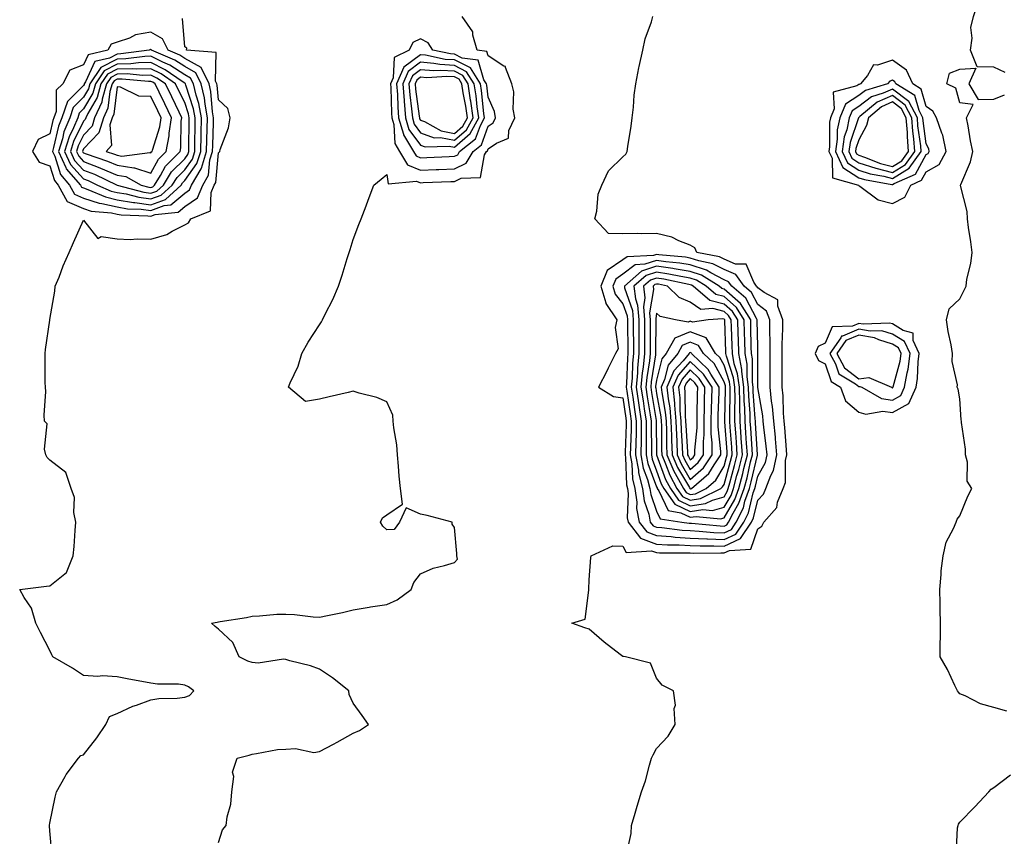
# Model space of a CAD drawing. Units: inches. Extents: x 897203 to 899843, y 7245098 to 7247738.
# Drawn here: x 898079 to 898371, y 7245949 to 7246191 of the extents above; entities that cross this region are included whole.
import ezdxf

# ---------------------------------------------------------------- set-up
doc = ezdxf.new("R2010")
doc.units = ezdxf.units.IN
doc.header["$MEASUREMENT"] = 0
doc.layers.add('Contour_89727245', color=7, linetype='Continuous', true_color=0x82652c)

msp = doc.modelspace()

# ---------------------------------------------------------------- linework, layer by layer
at = {"layer": 'Contour_89727245'}
for points in [[(898371.42, 7246175.29, 3290), (898368.05, 7246176.9, 3290), (898363.15, 7246177.03, 3290), (898361.17, 7246181.92, 3290), (898361.66, 7246185.52, 3290), (898361.31, 7246188.66, 3290), (898362.1, 7246191.92, 3290), (898363.57, 7246196.4, 3290), (898363.64, 7246197.52, 3290), (898364.62, 7246201.92, 3290), (898365.46, 7246204.51, 3290), (898365.75, 7246209.62, 3290), (898366.24, 7246211.92, 3290), (898366.45, 7246213.51, 3290), (898367.45, 7246221.31, 3290), (898367.53, 7246221.92, 3290), (898367.61, 7246222.36, 3290), (898368.05, 7246223.46, 3290), (898372.37, 7246227.6, 3290)], [(898088.71, 7245942.58, 3293), (898088.05, 7245950.36, 3293), (898087.93, 7245951.79, 3293), (898087.9, 7245951.92, 3293), (898087.93, 7245952.04, 3293), (898088.05, 7245952.6, 3293), (898089.67, 7245960.3, 3293), (898090.04, 7245961.92, 3293), (898092.63, 7245966.5, 3293), (898092.91, 7245967.06, 3293), (898096.57, 7245971.92, 3293), (898097.28, 7245972.69, 3293), (898098.05, 7245972.88, 3293), (898102, 7245977.97, 3293), (898104.65, 7245981.92, 3293), (898105.72, 7245984.24, 3293), (898108.05, 7245985.17, 3293), (898112.63, 7245987.34, 3293), (898113.78, 7245987.64, 3293), (898118.05, 7245989.17, 3293), (898120.33, 7245989.64, 3293), (898125.83, 7245989.7, 3293), (898128.05, 7245990.04, 3293), (898129.44, 7245990.52, 3293), (898130.77, 7245991.92, 3293), (898129.21, 7245993.08, 3293), (898128.05, 7245993.58, 3293), (898126.18, 7245993.8, 3293), (898119.98, 7245993.84, 3293), (898118.05, 7245994.12, 3293), (898115.31, 7245994.65, 3293), (898111.5, 7245995.37, 3293), (898108.05, 7245996.06, 3293), (898103.68, 7245996.29, 3293), (898102.25, 7245996.12, 3293), (898098.05, 7245996.43, 3293), (898094.77, 7245998.64, 3293), (898088.9, 7246001.92, 3293), (898088.65, 7246002.52, 3293), (898088.05, 7246003.84, 3293), (898085.32, 7246009.19, 3293), (898083.91, 7246011.92, 3293), (898082.57, 7246016.44, 3293), (898080.43, 7246019.54, 3293), (898079.1, 7246021.92, 3293), (898087.02, 7246022.95, 3293), (898088.05, 7246023.07, 3293), (898093.01, 7246026.96, 3293), (898094.98, 7246031.92, 3293), (898095.28, 7246034.69, 3293), (898095.53, 7246039.4, 3293), (898095.78, 7246041.92, 3293), (898095.21, 7246044.76, 3293), (898095.34, 7246049.21, 3293), (898094.35, 7246051.92, 3293), (898092.75, 7246056.62, 3293), (898088.05, 7246060.34, 3293), (898087.22, 7246061.09, 3293), (898086.87, 7246061.92, 3293), (898086.41, 7246063.56, 3293), (898087.22, 7246071.1, 3293), (898086.46, 7246071.92, 3293), (898086.33, 7246073.64, 3293), (898086.84, 7246080.71, 3293), (898086.71, 7246081.92, 3293), (898086.67, 7246083.31, 3293), (898086.67, 7246090.53, 3293), (898086.61, 7246091.92, 3293), (898086.79, 7246093.18, 3293), (898088.01, 7246101.88, 3293), (898088.02, 7246101.92, 3293), (898088.02, 7246101.95, 3293), (898088.05, 7246102.09, 3293), (898089.53, 7246110.44, 3293), (898089.67, 7246111.92, 3293), (898090.77, 7246114.64, 3293), (898092.02, 7246117.96, 3293), (898093.81, 7246121.92, 3293), (898095.05, 7246124.92, 3293), (898098.05, 7246131.49, 3293), (898102.24, 7246126.11, 3293), (898103.3, 7246126.67, 3293), (898108.05, 7246125.95, 3293), (898111.86, 7246125.74, 3293), (898113.98, 7246125.99, 3293), (898118.05, 7246125.83, 3293), (898122.75, 7246127.22, 3293), (898124.37, 7246128.24, 3293), (898128.05, 7246130.09, 3293), (898129.21, 7246130.76, 3293), (898129.91, 7246131.92, 3293), (898135.71, 7246134.26, 3293), (898135.91, 7246139.77, 3293), (898136.83, 7246141.92, 3293), (898137.29, 7246142.68, 3293), (898138.05, 7246151.46, 3293), (898138.31, 7246151.66, 3293), (898138.44, 7246151.92, 3293), (898138.57, 7246152.44, 3293), (898141.03, 7246158.94, 3293), (898141.55, 7246161.92, 3293), (898140.8, 7246164.67, 3293), (898138.05, 7246167.2, 3293), (898137.68, 7246171.55, 3293), (898137.59, 7246171.92, 3293), (898137.19, 7246172.78, 3293), (898137.35, 7246181.23, 3293), (898128.58, 7246181.92, 3293), (898128.7, 7246182.57, 3293), (898128.05, 7246182.95, 3293), (898127.42, 7246191.3, 3293)], [(898138.05, 7245946.92, 3292), (898139.3, 7245950.67, 3292), (898140.31, 7245951.92, 3292), (898140.62, 7245954.49, 3292), (898141.72, 7245958.26, 3292), (898142.02, 7245961.92, 3292), (898142.59, 7245966.46, 3292), (898142.26, 7245967.71, 3292), (898143.62, 7245971.92, 3292), (898147.22, 7245972.75, 3292), (898148.05, 7245973.13, 3292), (898149.37, 7245973.24, 3292), (898155.54, 7245974.44, 3292), (898158.05, 7245974.59, 3292), (898160.93, 7245974.8, 3292), (898166.35, 7245973.62, 3292), (898168.05, 7245973.85, 3292), (898172.2, 7245976.06, 3292), (898173.32, 7245976.65, 3292), (898178.05, 7245979.31, 3292), (898179.88, 7245980.09, 3292), (898182.53, 7245981.92, 3292), (898180.7, 7245984.57, 3292), (898178.05, 7245988.24, 3292), (898176.89, 7245990.76, 3292), (898176.79, 7245991.92, 3292), (898171.89, 7245995.77, 3292), (898168.05, 7245998.29, 3292), (898165.39, 7245999.25, 3292), (898159.21, 7246000.77, 3292), (898158.05, 7246001.12, 3292), (898157.36, 7246001.24, 3292), (898149.85, 7246000.11, 3292), (898148.05, 7246000.29, 3292), (898146.81, 7246000.68, 3292), (898144.23, 7246001.92, 3292), (898142.31, 7246006.18, 3292), (898138.05, 7246010.16, 3292), (898137.13, 7246011, 3292), (898136.03, 7246011.92, 3292), (898137.7, 7246012.27, 3292), (898138.05, 7246012.37, 3292), (898138.62, 7246012.49, 3292), (898146.35, 7246013.62, 3292), (898148.05, 7246014.05, 3292), (898150.24, 7246014.12, 3292), (898155.4, 7246014.57, 3292), (898158.05, 7246014.64, 3292), (898160.67, 7246014.54, 3292), (898166.15, 7246013.82, 3292), (898168.05, 7246013.74, 3292), (898170.39, 7246014.25, 3292), (898174.86, 7246015.1, 3292), (898178.05, 7246015.88, 3292), (898182.81, 7246016.69, 3292), (898183.21, 7246016.76, 3292), (898188.05, 7246017.52, 3292), (898191.12, 7246018.85, 3292), (898195.27, 7246021.92, 3292), (898195.98, 7246023.99, 3292), (898198.05, 7246026.59, 3292), (898201.74, 7246028.23, 3292), (898205.14, 7246029.01, 3292), (898208.05, 7246029.97, 3292), (898208.99, 7246030.98, 3292), (898208.78, 7246031.92, 3292), (898208.78, 7246032.64, 3292), (898208.05, 7246040.35, 3292), (898207.44, 7246041.31, 3292), (898207.36, 7246041.92, 3292), (898200.02, 7246043.89, 3292), (898198.05, 7246044.29, 3292), (898193.78, 7246046.19, 3292), (898191.82, 7246041.92, 3292), (898190.19, 7246039.78, 3292), (898188.05, 7246039.63, 3292), (898186.86, 7246040.73, 3292), (898186.18, 7246041.92, 3292), (898186.75, 7246043.22, 3292), (898188.05, 7246044.13, 3292), (898192.68, 7246047.29, 3292), (898192.04, 7246051.92, 3292), (898191.72, 7246055.59, 3292), (898191.44, 7246058.53, 3292), (898191.14, 7246061.92, 3292), (898190.99, 7246064.87, 3292), (898190.05, 7246069.93, 3292), (898189.92, 7246071.92, 3292), (898189.77, 7246073.64, 3292), (898188.05, 7246077.63, 3292), (898185.02, 7246078.88, 3292), (898179.8, 7246080.17, 3292), (898178.05, 7246080.74, 3292), (898176.5, 7246080.38, 3292), (898170.9, 7246079.07, 3292), (898168.05, 7246078.39, 3292), (898163.84, 7246077.7, 3292), (898158.86, 7246081.92, 3292), (898159.35, 7246083.22, 3292), (898161.75, 7246088.22, 3292), (898162.77, 7246091.92, 3292), (898164.68, 7246095.29, 3292), (898168.05, 7246100.47, 3292), (898168.62, 7246101.35, 3292), (898168.91, 7246101.92, 3292), (898169.72, 7246103.59, 3292), (898172.04, 7246107.93, 3292), (898173.66, 7246111.92, 3292), (898174.74, 7246115.23, 3292), (898176.28, 7246120.15, 3292), (898176.85, 7246121.92, 3292), (898177.13, 7246122.84, 3292), (898178.05, 7246125.82, 3292), (898179.73, 7246130.24, 3292), (898180.45, 7246131.92, 3292), (898181.85, 7246135.72, 3292), (898182.5, 7246137.47, 3292), (898184.12, 7246141.92, 3292), (898186.3, 7246143.67, 3292), (898188.05, 7246145.05, 3292), (898188.46, 7246142.33, 3292), (898196.85, 7246143.12, 3292), (898198.05, 7246142.62, 3292), (898198.78, 7246142.65, 3292), (898207.02, 7246142.95, 3292), (898208.05, 7246142.99, 3292), (898210.1, 7246143.97, 3292), (898215.79, 7246144.19, 3292), (898216.99, 7246150.86, 3292), (898217.6, 7246151.92, 3292), (898217.85, 7246152.12, 3292), (898218.05, 7246152.67, 3292), (898220.52, 7246154.38, 3292), (898224.08, 7246155.89, 3292), (898224.25, 7246158.11, 3292), (898225.96, 7246161.92, 3292), (898225.54, 7246164.43, 3292), (898225.72, 7246169.59, 3292), (898225.08, 7246171.92, 3292), (898223.2, 7246176.76, 3292), (898223.25, 7246177.12, 3292), (898222.73, 7246177.23, 3292), (898218.05, 7246180.26, 3292), (898217.66, 7246181.53, 3292), (898214.8, 7246181.92, 3292), (898213.53, 7246186.44, 3292), (898213.56, 7246187.43, 3292), (898210.41, 7246191.92, 3292)], [(898258.98, 7245942.85, 3291), (898260.45, 7245949.52, 3291), (898260.63, 7245951.92, 3291), (898261.7, 7245955.57, 3291), (898262.3, 7245957.67, 3291), (898263.57, 7245961.92, 3291), (898264.8, 7245965.17, 3291), (898265.9, 7245969.77, 3291), (898266.56, 7245971.92, 3291), (898267.06, 7245972.91, 3291), (898268.05, 7245974.72, 3291), (898271.52, 7245978.45, 3291), (898273.53, 7245981.92, 3291), (898273.3, 7245986.67, 3291), (898273.7, 7245987.57, 3291), (898273.02, 7245991.92, 3291), (898269.7, 7245993.57, 3291), (898268.05, 7245995.63, 3291), (898266.23, 7246000.1, 3291), (898258.84, 7246001.92, 3291), (898258.2, 7246002.07, 3291), (898258.05, 7246002.1, 3291), (898257.27, 7246002.7, 3291), (898252.48, 7246006.35, 3291), (898248.05, 7246010.12, 3291), (898246.72, 7246010.59, 3291), (898242.87, 7246011.92, 3291), (898246.81, 7246013.16, 3291), (898247.91, 7246021.78, 3291), (898247.98, 7246021.92, 3291), (898247.98, 7246021.99, 3291), (898248.05, 7246024.78, 3291), (898248.55, 7246031.42, 3291), (898248.59, 7246031.92, 3291), (898255.05, 7246034.92, 3291), (898258.05, 7246034.77, 3291), (898259.03, 7246032.91, 3291), (898266.55, 7246033.42, 3291), (898268.05, 7246032.88, 3291), (898268.94, 7246032.82, 3291), (898277.12, 7246032.85, 3291), (898278.05, 7246032.8, 3291), (898278.89, 7246032.76, 3291), (898287.13, 7246032.84, 3291), (898288.05, 7246032.81, 3291), (898289.68, 7246033.55, 3291), (898296.04, 7246033.93, 3291), (898298.05, 7246039.91, 3291), (898299.26, 7246040.71, 3291), (898299.81, 7246041.92, 3291), (898303.67, 7246046.3, 3291), (898303.94, 7246047.81, 3291), (898305.6, 7246051.92, 3291), (898306.28, 7246053.69, 3291), (898306.32, 7246060.19, 3291), (898306.7, 7246061.92, 3291), (898306.56, 7246063.4, 3291), (898306.09, 7246069.96, 3291), (898305.89, 7246071.92, 3291), (898305.67, 7246074.29, 3291), (898305.55, 7246079.43, 3291), (898305.29, 7246081.92, 3291), (898305.29, 7246084.67, 3291), (898305.28, 7246089.16, 3291), (898305.28, 7246091.92, 3291), (898305.29, 7246094.67, 3291), (898305.49, 7246099.36, 3291), (898305.5, 7246101.92, 3291), (898303.96, 7246106, 3291), (898304.05, 7246107.92, 3291), (898299.97, 7246110.01, 3291), (898298.05, 7246111.47, 3291), (898297.9, 7246111.76, 3291), (898297.71, 7246111.92, 3291), (898296.88, 7246113.09, 3291), (898294.6, 7246118.47, 3291), (898291.49, 7246118.48, 3291), (898288.05, 7246119.9, 3291), (898286.72, 7246120.59, 3291), (898280, 7246121.92, 3291), (898279.41, 7246123.28, 3291), (898278.05, 7246124.07, 3291), (898274.6, 7246125.37, 3291), (898272.56, 7246126.43, 3291), (898268.05, 7246127.51, 3291), (898263.54, 7246127.41, 3291), (898262.42, 7246127.55, 3291), (898258.05, 7246127.42, 3291), (898253.73, 7246127.6, 3291), (898249.72, 7246131.92, 3291), (898250.29, 7246134.16, 3291), (898250.72, 7246139.25, 3291), (898251.78, 7246141.92, 3291), (898253.82, 7246146.15, 3291), (898258.05, 7246150.32, 3291), (898258.88, 7246151.1, 3291), (898259.33, 7246151.92, 3291), (898259.51, 7246153.38, 3291), (898260.53, 7246159.45, 3291), (898260.79, 7246161.92, 3291), (898261.2, 7246165.07, 3291), (898261.42, 7246168.55, 3291), (898261.93, 7246171.92, 3291), (898262.8, 7246176.67, 3291), (898262.83, 7246177.13, 3291), (898263.96, 7246181.92, 3291), (898264.66, 7246185.32, 3291), (898266.49, 7246190.37, 3291), (898266.91, 7246191.92, 3291)], [(898371.92, 7245985.79, 3290), (898368.05, 7245986.88, 3290), (898364.12, 7245987.98, 3290), (898359.61, 7245990.37, 3290), (898358.05, 7245991.01, 3290), (898357.57, 7245991.44, 3290), (898357.26, 7245991.92, 3290), (898356.48, 7245993.49, 3290), (898354.32, 7245998.19, 3290), (898352.14, 7246001.92, 3290), (898352.18, 7246006.04, 3290), (898352.24, 7246007.73, 3290), (898352.28, 7246011.92, 3290), (898352.14, 7246016.01, 3290), (898352.18, 7246017.8, 3290), (898352.05, 7246021.92, 3290), (898352.48, 7246026.34, 3290), (898352.5, 7246027.47, 3290), (898353.02, 7246031.92, 3290), (898353.98, 7246035.99, 3290), (898356.15, 7246040.02, 3290), (898356.89, 7246041.92, 3290), (898357.2, 7246042.77, 3290), (898358.05, 7246043.8, 3290), (898360.33, 7246049.63, 3290), (898361.54, 7246051.92, 3290), (898360.16, 7246054.03, 3290), (898360.3, 7246059.67, 3290), (898359.69, 7246061.92, 3290), (898359.68, 7246063.55, 3290), (898358.47, 7246071.5, 3290), (898358.47, 7246071.92, 3290), (898358.43, 7246072.29, 3290), (898358.05, 7246078.51, 3290), (898357.52, 7246081.38, 3290), (898357.25, 7246081.92, 3290), (898357.35, 7246082.62, 3290), (898355.69, 7246089.57, 3290), (898355.85, 7246091.92, 3290), (898355.4, 7246094.57, 3290), (898354.57, 7246098.44, 3290), (898354.05, 7246101.92, 3290), (898354.8, 7246105.17, 3290), (898358.05, 7246108.15, 3290), (898359.25, 7246110.73, 3290), (898359.85, 7246111.92, 3290), (898360.11, 7246113.98, 3290), (898361.31, 7246118.66, 3290), (898361.62, 7246121.92, 3290), (898361.24, 7246125.11, 3290), (898360.61, 7246129.36, 3290), (898360.29, 7246131.92, 3290), (898360.18, 7246134.05, 3290), (898358.21, 7246141.76, 3290), (898358.19, 7246141.92, 3290), (898358.26, 7246142.13, 3290), (898361.16, 7246148.81, 3290), (898361.88, 7246151.92, 3290), (898361.15, 7246155.02, 3290), (898360.43, 7246159.54, 3290), (898359.93, 7246161.92, 3290), (898361.99, 7246165.87, 3290), (898358.05, 7246166.3, 3290), (898356.78, 7246170.65, 3290), (898354.18, 7246171.92, 3290), (898354.89, 7246175.08, 3290), (898358.05, 7246176.34, 3290), (898362.77, 7246176.64, 3290), (898360.72, 7246171.92, 3290), (898363.4, 7246167.27, 3290), (898368.05, 7246167.42, 3290), (898371.24, 7246168.74, 3290)], [(898356.95, 7245943.02, 3290), (898357.33, 7245951.21, 3290), (898357.5, 7245951.92, 3290), (898357.65, 7245952.32, 3290), (898358.05, 7245952.89, 3290), (898362.47, 7245957.5, 3290), (898366.57, 7245961.92, 3290), (898367.25, 7245962.72, 3290), (898368.05, 7245963.21, 3290), (898373.04, 7245966.93, 3290)]]:
    msp.add_polyline3d(points, dxfattribs=at)
for points in [[(898128.05, 7246135.54, 3294), (898131.81, 7246138.16, 3294), (898133.44, 7246141.92, 3294), (898135.15, 7246144.82, 3294), (898135.55, 7246149.42, 3294), (898136.31, 7246151.92, 3294), (898136.35, 7246153.62, 3294), (898136.6, 7246160.46, 3294), (898136.63, 7246161.92, 3294), (898136.31, 7246163.66, 3294), (898135.8, 7246169.67, 3294), (898135.27, 7246171.92, 3294), (898132.96, 7246176.83, 3294), (898128.05, 7246179.5, 3294), (898126.59, 7246180.46, 3294), (898123.17, 7246181.92, 3294), (898121.47, 7246185.34, 3294), (898118.05, 7246187.29, 3294), (898113.48, 7246186.49, 3294), (898111.66, 7246185.53, 3294), (898108.05, 7246184.36, 3294), (898106.21, 7246183.77, 3294), (898105.26, 7246181.92, 3294), (898099.37, 7246180.6, 3294), (898098.05, 7246177.63, 3294), (898094, 7246175.97, 3294), (898091.85, 7246171.92, 3294), (898089.93, 7246170.04, 3294), (898089.88, 7246163.76, 3294), (898089.26, 7246161.92, 3294), (898088.91, 7246161.06, 3294), (898088.05, 7246157.15, 3294), (898084.55, 7246155.43, 3294), (898082.85, 7246151.92, 3294), (898084.87, 7246148.75, 3294), (898088.05, 7246147.62, 3294), (898089.39, 7246143.26, 3294), (898090.53, 7246141.92, 3294), (898093.21, 7246137.09, 3294), (898098.05, 7246134.96, 3294), (898100.35, 7246134.22, 3294), (898106.31, 7246133.66, 3294), (898108.05, 7246133.27, 3294), (898109.2, 7246133.07, 3294), (898117.15, 7246132.82, 3294), (898118.05, 7246132.7, 3294), (898119.28, 7246133.15, 3294), (898126.09, 7246133.87, 3294)], [(898208.05, 7246146.72, 3293), (898211.57, 7246148.4, 3293), (898213.61, 7246151.92, 3293), (898216.1, 7246153.87, 3293), (898218.05, 7246159.36, 3293), (898219.56, 7246160.41, 3293), (898220.24, 7246161.92, 3293), (898219.92, 7246163.8, 3293), (898218.05, 7246167.96, 3293), (898217.65, 7246171.52, 3293), (898217.59, 7246171.92, 3293), (898216.84, 7246173.13, 3293), (898215.08, 7246178.95, 3293), (898210.39, 7246179.58, 3293), (898208.05, 7246180.76, 3293), (898206.95, 7246180.83, 3293), (898201.7, 7246181.92, 3293), (898200.24, 7246184.11, 3293), (898198.05, 7246185.28, 3293), (898195.71, 7246184.25, 3293), (898194.6, 7246181.92, 3293), (898190.2, 7246179.76, 3293), (898189.85, 7246173.72, 3293), (898189.08, 7246171.92, 3293), (898189.16, 7246170.81, 3293), (898189.36, 7246163.23, 3293), (898189.47, 7246161.92, 3293), (898190.06, 7246159.91, 3293), (898190.35, 7246154.22, 3293), (898191.73, 7246151.92, 3293), (898194.1, 7246147.96, 3293), (898198.05, 7246146.31, 3293), (898202.63, 7246146.51, 3293), (898203.44, 7246146.54, 3293)], [(898128.05, 7246139.56, 3295), (898129.45, 7246140.52, 3295), (898130.05, 7246141.92, 3295), (898132.91, 7246146.78, 3295), (898133.03, 7246146.94, 3295), (898134.55, 7246151.92, 3295), (898134.62, 7246155.35, 3295), (898134.74, 7246158.61, 3295), (898134.81, 7246161.92, 3295), (898134.08, 7246165.88, 3295), (898133.92, 7246167.79, 3295), (898132.95, 7246171.92, 3295), (898131.38, 7246175.25, 3295), (898128.05, 7246177.07, 3295), (898125.11, 7246178.98, 3295), (898118.25, 7246181.92, 3295), (898118.18, 7246182.06, 3295), (898118.05, 7246182.13, 3295), (898117.87, 7246182.1, 3295), (898117.53, 7246181.92, 3295), (898109.14, 7246180.83, 3295), (898108.05, 7246180.81, 3295), (898105.73, 7246179.6, 3295), (898101.35, 7246178.62, 3295), (898098.66, 7246172.54, 3295), (898098.25, 7246171.92, 3295), (898098.2, 7246171.76, 3295), (898098.05, 7246171.5, 3295), (898093.24, 7246166.72, 3295), (898091.61, 7246161.92, 3295), (898090.57, 7246159.4, 3295), (898089.17, 7246153.04, 3295), (898088.82, 7246151.92, 3295), (898089.49, 7246150.48, 3295), (898091.16, 7246145.03, 3295), (898093.83, 7246141.92, 3295), (898095.33, 7246139.21, 3295), (898098.05, 7246138, 3295), (898102.67, 7246136.54, 3295), (898103.51, 7246136.45, 3295), (898108.05, 7246135.43, 3295), (898111.05, 7246134.92, 3295), (898115.18, 7246134.79, 3295), (898118.05, 7246134.41, 3295), (898121.96, 7246135.83, 3295), (898123.93, 7246136.04, 3295)], [(898118.05, 7246136.11, 3296), (898122.31, 7246137.66, 3296), (898126.98, 7246141.92, 3296), (898127.39, 7246142.58, 3296), (898128.05, 7246143.25, 3296), (898131.68, 7246148.3, 3296), (898132.79, 7246151.92, 3296), (898132.89, 7246156.75, 3296), (898132.89, 7246157.08, 3296), (898132.99, 7246161.92, 3296), (898132.22, 7246166.09, 3296), (898131.42, 7246168.55, 3296), (898130.63, 7246171.92, 3296), (898129.8, 7246173.67, 3296), (898128.05, 7246174.63, 3296), (898123.63, 7246177.5, 3296), (898121.6, 7246178.37, 3296), (898118.05, 7246180.13, 3296), (898116.22, 7246180.09, 3296), (898110.61, 7246179.36, 3296), (898108.05, 7246179.31, 3296), (898103.19, 7246176.77, 3296), (898099.9, 7246171.92, 3296), (898099.48, 7246170.48, 3296), (898098.05, 7246168, 3296), (898095, 7246164.98, 3296), (898093.96, 7246161.92, 3296), (898092.23, 7246157.74, 3296), (898091.77, 7246155.64, 3296), (898090.6, 7246151.92, 3296), (898092.82, 7246147.15, 3296), (898092.93, 7246146.79, 3296), (898097.12, 7246141.92, 3296), (898097.45, 7246141.32, 3296), (898098.05, 7246141.06, 3296), (898099.31, 7246140.65, 3296), (898104.52, 7246138.39, 3296), (898108.05, 7246137.59, 3296), (898112.9, 7246136.77, 3296), (898113.21, 7246136.76, 3296)], [(898208.05, 7246150.46, 3294), (898209.04, 7246150.93, 3294), (898209.61, 7246151.92, 3294), (898214.35, 7246155.62, 3294), (898215.78, 7246159.64, 3294), (898217.01, 7246161.92, 3294), (898216.83, 7246163.14, 3294), (898216.07, 7246169.95, 3294), (898215.77, 7246171.92, 3294), (898212.81, 7246176.68, 3294), (898208.05, 7246179.07, 3294), (898205.37, 7246179.23, 3294), (898199.51, 7246180.46, 3294), (898198.05, 7246180.58, 3294), (898193.05, 7246176.91, 3294), (898190.91, 7246171.92, 3294), (898191.15, 7246168.82, 3294), (898191.24, 7246165.11, 3294), (898191.52, 7246161.92, 3294), (898192.96, 7246157.01, 3294), (898192.97, 7246156.84, 3294), (898195.9, 7246151.92, 3294), (898196.71, 7246150.57, 3294), (898198.05, 7246150.02, 3294), (898199.88, 7246150.09, 3294), (898206.53, 7246150.4, 3294)], [(898118.05, 7246137.82, 3297), (898121.06, 7246138.91, 3297), (898124.36, 7246141.92, 3297), (898125.77, 7246144.2, 3297), (898128.05, 7246146.48, 3297), (898130.33, 7246149.64, 3297), (898131.02, 7246151.92, 3297), (898131.08, 7246154.96, 3297), (898131.11, 7246158.86, 3297), (898131.17, 7246161.92, 3297), (898130.69, 7246164.56, 3297), (898128.38, 7246171.59, 3297), (898128.3, 7246171.92, 3297), (898128.22, 7246172.1, 3297), (898128.05, 7246172.18, 3297), (898127.29, 7246172.68, 3297), (898122.29, 7246176.16, 3297), (898118.05, 7246178.27, 3297), (898114.31, 7246178.18, 3297), (898112.08, 7246177.9, 3297), (898108.05, 7246177.82, 3297), (898104.17, 7246175.8, 3297), (898101.54, 7246171.92, 3297), (898100.76, 7246169.21, 3297), (898098.05, 7246164.51, 3297), (898096.75, 7246163.22, 3297), (898096.31, 7246161.92, 3297), (898095.08, 7246158.95, 3297), (898093.74, 7246156.24, 3297), (898092.38, 7246151.92, 3297), (898094.18, 7246148.05, 3297), (898098.05, 7246143.76, 3297), (898099.39, 7246143.26, 3297), (898102.22, 7246141.92, 3297), (898106.28, 7246140.15, 3297), (898108.05, 7246139.75, 3297), (898110.66, 7246139.31, 3297), (898114.43, 7246138.3, 3297)], [(898208.05, 7246153.16, 3295), (898212.77, 7246157.2, 3295), (898215.32, 7246161.92, 3295), (898214.86, 7246165.11, 3295), (898214.5, 7246168.37, 3295), (898213.94, 7246171.92, 3295), (898211.68, 7246175.55, 3295), (898208.05, 7246177.37, 3295), (898203.78, 7246177.65, 3295), (898201.94, 7246178.03, 3295), (898198.05, 7246178.37, 3295), (898194.34, 7246175.63, 3295), (898192.74, 7246171.92, 3295), (898193.12, 7246166.99, 3295), (898193.14, 7246166.83, 3295), (898193.57, 7246161.92, 3295), (898194.58, 7246158.45, 3295), (898198.05, 7246153.74, 3295), (898199.37, 7246153.24, 3295), (898206.49, 7246153.47, 3295)], [(898338.05, 7246136.46, 3291), (898341.65, 7246138.32, 3291), (898343.42, 7246141.92, 3291), (898346.63, 7246143.34, 3291), (898348.05, 7246145.9, 3291), (898351.9, 7246148.07, 3291), (898353.97, 7246151.92, 3291), (898352.91, 7246156.78, 3291), (898352.65, 7246157.31, 3291), (898351.11, 7246161.92, 3291), (898350.03, 7246163.89, 3291), (898348.05, 7246165.26, 3291), (898346.54, 7246170.42, 3291), (898344.07, 7246171.92, 3291), (898342.17, 7246176.04, 3291), (898338.05, 7246179.01, 3291), (898333.59, 7246177.46, 3291), (898332.42, 7246177.55, 3291), (898330.61, 7246174.48, 3291), (898328.54, 7246171.92, 3291), (898328.16, 7246171.8, 3291), (898328.05, 7246171.72, 3291), (898327.49, 7246171.36, 3291), (898320.47, 7246169.5, 3291), (898320.71, 7246164.58, 3291), (898319.6, 7246161.92, 3291), (898319.33, 7246160.63, 3291), (898319.37, 7246153.24, 3291), (898319.18, 7246151.92, 3291), (898320.09, 7246149.88, 3291), (898320.22, 7246144.09, 3291), (898327.91, 7246141.92, 3291), (898327.96, 7246141.83, 3291), (898328.05, 7246141.8, 3291), (898328.34, 7246141.63, 3291), (898333.73, 7246137.59, 3291)], [(898118.05, 7246139.52, 3298), (898119.81, 7246140.16, 3298), (898121.74, 7246141.92, 3298), (898124.16, 7246145.81, 3298), (898128.05, 7246149.71, 3298), (898128.97, 7246150.99, 3298), (898129.26, 7246151.92, 3298), (898129.28, 7246153.15, 3298), (898129.33, 7246160.64, 3298), (898129.36, 7246161.92, 3298), (898129.15, 7246163.02, 3298), (898128.05, 7246166.38, 3298), (898126.23, 7246170.1, 3298), (898125.35, 7246171.92, 3298), (898121.05, 7246174.92, 3298), (898118.05, 7246176.4, 3298), (898113.67, 7246176.3, 3298), (898112.54, 7246176.4, 3298), (898108.05, 7246176.32, 3298), (898105.15, 7246174.81, 3298), (898103.19, 7246171.92, 3298), (898102.04, 7246167.93, 3298), (898099.29, 7246163.16, 3298), (898098.73, 7246161.92, 3298), (898098.57, 7246161.39, 3298), (898098.05, 7246160.86, 3298), (898095.09, 7246154.88, 3298), (898094.16, 7246151.92, 3298), (898095.4, 7246149.26, 3298), (898098.05, 7246146.32, 3298), (898101.25, 7246145.12, 3298), (898108.05, 7246141.92, 3298), (898115.93, 7246139.8, 3298)], [(898118.05, 7246141.23, 3299), (898118.56, 7246141.41, 3299), (898119.12, 7246141.92, 3299), (898120.89, 7246144.75, 3299), (898122.4, 7246147.57, 3299), (898126.73, 7246151.92, 3299), (898126.95, 7246153.02, 3299), (898127.05, 7246160.91, 3299), (898127.19, 7246161.92, 3299), (898126.38, 7246163.6, 3299), (898124.19, 7246168.06, 3299), (898122.31, 7246171.92, 3299), (898119.8, 7246173.67, 3299), (898118.05, 7246174.54, 3299), (898115.49, 7246174.48, 3299), (898111.01, 7246174.89, 3299), (898108.05, 7246174.83, 3299), (898106.14, 7246173.83, 3299), (898104.84, 7246171.92, 3299), (898103.54, 7246167.41, 3299), (898103.43, 7246166.54, 3299), (898101.32, 7246161.92, 3299), (898100.58, 7246159.39, 3299), (898098.05, 7246156.76, 3299), (898096.45, 7246153.52, 3299), (898095.94, 7246151.92, 3299), (898096.61, 7246150.48, 3299), (898098.05, 7246148.88, 3299), (898102.91, 7246147.06, 3299), (898103.12, 7246146.99, 3299), (898108.05, 7246144.86, 3299), (898110.59, 7246144.46, 3299), (898115.15, 7246141.92, 3299), (898117.44, 7246141.3, 3299)], [(898208.05, 7246155.2, 3296), (898211.67, 7246158.3, 3296), (898213.63, 7246161.92, 3296), (898212.93, 7246166.79, 3296), (898212.87, 7246167.11, 3296), (898212.11, 7246171.92, 3296), (898210.55, 7246174.43, 3296), (898208.05, 7246175.68, 3296), (898204.03, 7246175.94, 3296), (898201.94, 7246175.82, 3296), (898198.05, 7246176.14, 3296), (898195.62, 7246174.35, 3296), (898194.57, 7246171.92, 3296), (898194.82, 7246168.69, 3296), (898195.38, 7246164.59, 3296), (898195.61, 7246161.92, 3296), (898196.17, 7246160.04, 3296), (898198.05, 7246157.47, 3296), (898202.1, 7246155.96, 3296), (898203.94, 7246156.03, 3296)], [(898208.05, 7246157.23, 3297), (898210.57, 7246159.4, 3297), (898211.94, 7246161.92, 3297), (898211.45, 7246165.32, 3297), (898210.7, 7246169.26, 3297), (898210.29, 7246171.92, 3297), (898209.43, 7246173.3, 3297), (898208.05, 7246173.99, 3297), (898205.84, 7246174.14, 3297), (898199.9, 7246173.77, 3297), (898198.05, 7246173.92, 3297), (898196.9, 7246173.07, 3297), (898196.4, 7246171.92, 3297), (898196.52, 7246170.39, 3297), (898197.62, 7246162.35, 3297), (898197.66, 7246161.92, 3297), (898197.75, 7246161.62, 3297), (898198.05, 7246161.21, 3297), (898199.18, 7246160.79, 3297), (898204.15, 7246158.02, 3297)], [(898118.05, 7246145.46, 3300), (898120.31, 7246149.66, 3300), (898122.55, 7246151.92, 3300), (898123.47, 7246156.5, 3300), (898123.48, 7246157.35, 3300), (898124.15, 7246161.92, 3300), (898122.15, 7246166.01, 3300), (898120.44, 7246169.53, 3300), (898119.28, 7246171.92, 3300), (898118.56, 7246172.43, 3300), (898118.05, 7246172.67, 3300), (898117.31, 7246172.66, 3300), (898109.49, 7246173.37, 3300), (898108.05, 7246173.34, 3300), (898107.12, 7246172.85, 3300), (898106.49, 7246171.92, 3300), (898105.86, 7246169.72, 3300), (898105.21, 7246164.75, 3300), (898103.92, 7246161.92, 3300), (898102.59, 7246157.38, 3300), (898098.05, 7246152.67, 3300), (898097.8, 7246152.17, 3300), (898097.72, 7246151.92, 3300), (898097.83, 7246151.7, 3300), (898098.05, 7246151.45, 3300), (898098.81, 7246151.17, 3300), (898105.18, 7246149.05, 3300), (898108.05, 7246147.81, 3300), (898112.95, 7246147.03, 3300), (898113.18, 7246147.06, 3300)], [(898118.05, 7246151.46, 3301), (898118.21, 7246151.75, 3301), (898118.37, 7246151.92, 3301), (898118.45, 7246152.32, 3301), (898120.71, 7246159.25, 3301), (898121.1, 7246161.92, 3301), (898120.1, 7246163.97, 3301), (898118.05, 7246168.19, 3301), (898114.47, 7246168.34, 3301), (898108.96, 7246171.01, 3301), (898108.05, 7246171.1, 3301), (898107, 7246162.97, 3301), (898106.52, 7246161.92, 3301), (898105.89, 7246159.76, 3301), (898106.36, 7246153.62, 3301), (898104.78, 7246151.92, 3301), (898107.23, 7246151.1, 3301), (898108.05, 7246150.75, 3301), (898109.44, 7246150.53, 3301), (898117.7, 7246151.57, 3301)], [(898348.05, 7246151.01, 3292), (898348.63, 7246151.34, 3292), (898348.94, 7246151.92, 3292), (898348.78, 7246152.65, 3292), (898348.05, 7246154.19, 3292), (898347.12, 7246160.99, 3292), (898347.06, 7246161.92, 3292), (898345.93, 7246164.04, 3292), (898344.62, 7246168.49, 3292), (898339.01, 7246171.92, 3292), (898338.71, 7246172.57, 3292), (898338.05, 7246173.05, 3292), (898337.21, 7246172.76, 3292), (898336.53, 7246171.92, 3292), (898330, 7246169.97, 3292), (898328.05, 7246168.48, 3292), (898324.06, 7246165.91, 3292), (898322.4, 7246161.92, 3292), (898321.65, 7246158.32, 3292), (898321.66, 7246155.53, 3292), (898321.14, 7246151.92, 3292), (898323.28, 7246147.15, 3292), (898328.05, 7246144.12, 3292), (898329.71, 7246143.58, 3292), (898337.82, 7246142.14, 3292), (898338.05, 7246142.09, 3292), (898338.5, 7246142.37, 3292), (898344.81, 7246145.16, 3292)], [(898338.05, 7246143.86, 3293), (898343.01, 7246146.96, 3293), (898346.52, 7246151.92, 3293), (898346.39, 7246153.58, 3293), (898345.59, 7246159.46, 3293), (898345.42, 7246161.92, 3293), (898342.86, 7246166.72, 3293), (898338.05, 7246170.39, 3293), (898335.3, 7246169.17, 3293), (898331.84, 7246168.13, 3293), (898328.05, 7246165.24, 3293), (898326.03, 7246163.94, 3293), (898325.19, 7246161.92, 3293), (898324.45, 7246158.32, 3293), (898323.73, 7246156.24, 3293), (898323.1, 7246151.92, 3293), (898324.64, 7246148.5, 3293), (898328.05, 7246146.33, 3293), (898331.38, 7246145.25, 3293), (898335.43, 7246144.54, 3293)], [(898338.05, 7246145.63, 3294), (898341.92, 7246148.05, 3294), (898344.66, 7246151.92, 3294), (898344.37, 7246155.6, 3294), (898344.05, 7246157.93, 3294), (898343.78, 7246161.92, 3294), (898341.79, 7246165.66, 3294), (898338.05, 7246168.5, 3294), (898333.49, 7246166.48, 3294), (898328.37, 7246162.24, 3294), (898328.05, 7246162, 3294), (898328, 7246161.97, 3294), (898327.98, 7246161.92, 3294), (898327.97, 7246161.83, 3294), (898325.44, 7246154.53, 3294), (898325.07, 7246151.92, 3294), (898325.99, 7246149.86, 3294), (898328.05, 7246148.55, 3294), (898333.04, 7246146.93, 3294), (898333.05, 7246146.92, 3294)], [(898338.05, 7246147.4, 3295), (898340.83, 7246149.14, 3295), (898342.8, 7246151.92, 3295), (898342.45, 7246156.32, 3295), (898342.44, 7246157.53, 3295), (898342.13, 7246161.92, 3295), (898340.72, 7246164.59, 3295), (898338.05, 7246166.62, 3295), (898334.8, 7246165.17, 3295), (898330.87, 7246161.92, 3295), (898330.35, 7246159.63, 3295), (898328.05, 7246155.39, 3295), (898327.16, 7246152.81, 3295), (898327.03, 7246151.92, 3295), (898327.35, 7246151.22, 3295), (898328.05, 7246150.77, 3295), (898329.75, 7246150.22, 3295), (898334.46, 7246148.33, 3295)], [(898288.05, 7246034.79, 3292), (898292.94, 7246037.03, 3292), (898296.15, 7246041.92, 3292), (898296.79, 7246043.18, 3292), (898298.05, 7246048.42, 3292), (898299.73, 7246050.24, 3292), (898300.41, 7246051.92, 3292), (898301.91, 7246055.78, 3292), (898302.73, 7246057.24, 3292), (898303.76, 7246061.92, 3292), (898303.31, 7246066.67, 3292), (898303.27, 7246067.14, 3292), (898302.79, 7246071.92, 3292), (898302.4, 7246076.27, 3292), (898302.12, 7246077.85, 3292), (898301.69, 7246081.92, 3292), (898301.69, 7246085.56, 3292), (898301.7, 7246088.27, 3292), (898301.7, 7246091.92, 3292), (898301.71, 7246095.58, 3292), (898301.62, 7246098.36, 3292), (898301.63, 7246101.92, 3292), (898300.65, 7246104.52, 3292), (898298.05, 7246106.51, 3292), (898296.22, 7246110.09, 3292), (898294.02, 7246111.92, 3292), (898291.54, 7246115.41, 3292), (898288.05, 7246116.85, 3292), (898284.72, 7246118.59, 3292), (898280.56, 7246119.41, 3292), (898278.05, 7246120.26, 3292), (898276.62, 7246120.49, 3292), (898268.75, 7246121.22, 3292), (898268.05, 7246121.32, 3292), (898267.17, 7246121.03, 3292), (898259.3, 7246120.67, 3292), (898258.05, 7246119.7, 3292), (898253.41, 7246116.56, 3292), (898251.52, 7246111.92, 3292), (898252.95, 7246107.02, 3292), (898252.95, 7246106.82, 3292), (898256.26, 7246101.92, 3292), (898255.76, 7246099.63, 3292), (898256.67, 7246093.31, 3292), (898255.83, 7246091.92, 3292), (898253.7, 7246087.57, 3292), (898253.28, 7246086.69, 3292), (898250.85, 7246081.92, 3292), (898255.29, 7246079.16, 3292), (898258.05, 7246078.8, 3292), (898258.91, 7246072.78, 3292), (898259.05, 7246071.92, 3292), (898259.04, 7246070.93, 3292), (898258.7, 7246062.57, 3292), (898258.69, 7246061.92, 3292), (898258.83, 7246061.14, 3292), (898259.11, 7246052.98, 3292), (898259.38, 7246051.92, 3292), (898259.59, 7246050.39, 3292), (898259.32, 7246043.19, 3292), (898259.57, 7246041.92, 3292), (898263.27, 7246037.14, 3292), (898268.05, 7246035.41, 3292), (898271.31, 7246035.18, 3292), (898274.77, 7246035.19, 3292), (898278.05, 7246035, 3292), (898281, 7246034.87, 3292), (898285.06, 7246034.91, 3292)], [(898288.05, 7246036.77, 3293), (898291.58, 7246038.39, 3293), (898293.89, 7246041.92, 3293), (898295.29, 7246044.68, 3293), (898296.71, 7246050.58, 3293), (898297.19, 7246051.92, 3293), (898297.37, 7246052.6, 3293), (898298.05, 7246055.59, 3293), (898300.31, 7246059.65, 3293), (898300.81, 7246061.92, 3293), (898300.57, 7246064.44, 3293), (898299.88, 7246070.09, 3293), (898299.7, 7246071.92, 3293), (898299.56, 7246073.42, 3293), (898298.1, 7246081.87, 3293), (898298.09, 7246081.92, 3293), (898298.09, 7246081.96, 3293), (898298.12, 7246091.85, 3293), (898298.12, 7246091.99, 3293), (898298.05, 7246094.02, 3293), (898297.91, 7246101.78, 3293), (898297.9, 7246101.92, 3293), (898297.66, 7246102.31, 3293), (898294.54, 7246108.41, 3293), (898290.33, 7246111.92, 3293), (898289.38, 7246113.25, 3293), (898288.05, 7246113.8, 3293), (898284.13, 7246115.84, 3293), (898282.8, 7246116.67, 3293), (898278.05, 7246118.28, 3293), (898274.92, 7246118.79, 3293), (898270.8, 7246119.18, 3293), (898268.05, 7246119.58, 3293), (898264.57, 7246118.44, 3293), (898261.66, 7246118.31, 3293), (898258.05, 7246115.49, 3293), (898255.92, 7246114.05, 3293), (898255.05, 7246111.92, 3293), (898255.73, 7246109.6, 3293), (898258.05, 7246106.71, 3293), (898259.28, 7246103.15, 3293), (898259.37, 7246101.92, 3293), (898259.38, 7246100.59, 3293), (898259.52, 7246093.39, 3293), (898259.53, 7246091.92, 3293), (898259.4, 7246090.57, 3293), (898259.15, 7246083.02, 3293), (898259.05, 7246081.92, 3293), (898259.24, 7246080.73, 3293), (898260.2, 7246074.07, 3293), (898260.53, 7246071.92, 3293), (898260.5, 7246069.47, 3293), (898260.28, 7246064.16, 3293), (898260.25, 7246061.92, 3293), (898260.73, 7246059.23, 3293), (898260.89, 7246054.75, 3293), (898261.61, 7246051.92, 3293), (898262.15, 7246047.82, 3293), (898262.08, 7246045.95, 3293), (898262.87, 7246041.92, 3293), (898265.13, 7246039, 3293), (898268.05, 7246037.95, 3293), (898272.33, 7246037.64, 3293), (898273.6, 7246037.47, 3293), (898278.05, 7246037.19, 3293), (898282.99, 7246036.99, 3293), (898283.1, 7246036.97, 3293)], [(898288.05, 7246038.77, 3294), (898290.22, 7246039.75, 3294), (898291.63, 7246041.92, 3294), (898293.79, 7246046.18, 3294), (898294.26, 7246048.13, 3294), (898295.61, 7246051.92, 3294), (898296.12, 7246053.85, 3294), (898297.93, 7246061.8, 3294), (898297.96, 7246061.92, 3294), (898297.95, 7246062.02, 3294), (898297.39, 7246071.26, 3294), (898297.34, 7246071.92, 3294), (898297.32, 7246072.64, 3294), (898296.73, 7246080.6, 3294), (898296.7, 7246081.92, 3294), (898296.48, 7246083.48, 3294), (898296.49, 7246090.37, 3294), (898296.2, 7246091.92, 3294), (898296.14, 7246093.82, 3294), (898296.03, 7246099.9, 3294), (898295.97, 7246101.92, 3294), (898292.92, 7246106.79, 3294), (898288.05, 7246111.06, 3294), (898287.37, 7246111.25, 3294), (898286.57, 7246111.92, 3294), (898281.32, 7246115.19, 3294), (898278.05, 7246116.3, 3294), (898273.22, 7246117.09, 3294), (898272.85, 7246117.13, 3294), (898268.05, 7246117.82, 3294), (898263.59, 7246116.37, 3294), (898258.48, 7246111.92, 3294), (898258.53, 7246111.43, 3294), (898260.85, 7246104.72, 3294), (898261.05, 7246101.92, 3294), (898261.07, 7246098.89, 3294), (898261.15, 7246095.03, 3294), (898261.18, 7246091.92, 3294), (898260.89, 7246089.08, 3294), (898260.75, 7246084.62, 3294), (898260.5, 7246081.92, 3294), (898260.95, 7246079.02, 3294), (898261.48, 7246075.35, 3294), (898262.01, 7246071.92, 3294), (898261.96, 7246068.01, 3294), (898261.87, 7246065.74, 3294), (898261.81, 7246061.92, 3294), (898262.63, 7246057.34, 3294), (898262.66, 7246056.53, 3294), (898263.84, 7246051.92, 3294), (898264.32, 7246048.2, 3294), (898265.71, 7246044.26, 3294), (898266.17, 7246041.92, 3294), (898266.99, 7246040.86, 3294), (898268.05, 7246040.47, 3294), (898269.61, 7246040.37, 3294), (898275.67, 7246039.55, 3294), (898278.05, 7246039.4, 3294), (898280.68, 7246039.28, 3294), (898285.01, 7246038.88, 3294)], [(898288.05, 7246040.75, 3295), (898288.85, 7246041.12, 3295), (898289.38, 7246041.92, 3295), (898290.74, 7246044.62, 3295), (898292.46, 7246047.51, 3295), (898294.03, 7246051.92, 3295), (898294.87, 7246055.1, 3295), (898295.94, 7246059.81, 3295), (898296.47, 7246061.92, 3295), (898296.35, 7246063.62, 3295), (898295.97, 7246069.84, 3295), (898295.83, 7246071.92, 3295), (898295.77, 7246074.2, 3295), (898295.39, 7246079.26, 3295), (898295.34, 7246081.92, 3295), (898294.9, 7246085.07, 3295), (898294.91, 7246088.78, 3295), (898294.3, 7246091.92, 3295), (898294.2, 7246095.77, 3295), (898294.16, 7246098.02, 3295), (898294.05, 7246101.92, 3295), (898291.73, 7246105.6, 3295), (898288.05, 7246108.83, 3295), (898285.61, 7246109.48, 3295), (898282.71, 7246111.92, 3295), (898279.84, 7246113.71, 3295), (898278.05, 7246114.31, 3295), (898275.19, 7246114.78, 3295), (898271.68, 7246115.54, 3295), (898268.05, 7246116.07, 3295), (898264.92, 7246115.05, 3295), (898261.31, 7246111.92, 3295), (898261.76, 7246108.21, 3295), (898262.42, 7246106.3, 3295), (898262.73, 7246101.92, 3295), (898262.77, 7246097.19, 3295), (898262.78, 7246096.66, 3295), (898262.82, 7246091.92, 3295), (898262.38, 7246087.59, 3295), (898262.33, 7246086.21, 3295), (898261.95, 7246081.92, 3295), (898262.66, 7246077.31, 3295), (898262.76, 7246076.63, 3295), (898263.5, 7246071.92, 3295), (898263.43, 7246067.3, 3295), (898263.44, 7246066.53, 3295), (898263.37, 7246061.92, 3295), (898264.08, 7246057.96, 3295), (898265.38, 7246054.59, 3295), (898266.06, 7246051.92, 3295), (898266.29, 7246050.16, 3295), (898268.05, 7246045.16, 3295), (898269.07, 7246042.95, 3295), (898275.52, 7246041.92, 3295), (898277.75, 7246041.62, 3295), (898278.05, 7246041.6, 3295), (898278.38, 7246041.59, 3295), (898286.92, 7246040.8, 3295)], [(898288.05, 7246043.21, 3296), (898291.3, 7246048.68, 3296), (898292.45, 7246051.92, 3296), (898293.62, 7246056.35, 3296), (898293.95, 7246057.82, 3296), (898294.97, 7246061.92, 3296), (898294.75, 7246065.22, 3296), (898294.55, 7246068.42, 3296), (898294.32, 7246071.92, 3296), (898294.22, 7246075.75, 3296), (898294.06, 7246077.93, 3296), (898293.97, 7246081.92, 3296), (898293.32, 7246086.66, 3296), (898293.32, 7246087.18, 3296), (898292.41, 7246091.92, 3296), (898292.3, 7246096.17, 3296), (898292.23, 7246097.73, 3296), (898292.12, 7246101.92, 3296), (898290.55, 7246104.42, 3296), (898288.05, 7246106.61, 3296), (898283.85, 7246107.72, 3296), (898278.85, 7246111.92, 3296), (898278.36, 7246112.22, 3296), (898278.05, 7246112.33, 3296), (898277.56, 7246112.41, 3296), (898270.15, 7246114.02, 3296), (898268.05, 7246114.32, 3296), (898266.24, 7246113.74, 3296), (898264.15, 7246111.92, 3296), (898264.57, 7246108.44, 3296), (898264.14, 7246105.83, 3296), (898264.42, 7246101.92, 3296), (898264.45, 7246098.32, 3296), (898264.44, 7246095.53, 3296), (898264.47, 7246091.92, 3296), (898264.06, 7246087.93, 3296), (898263.78, 7246086.19, 3296), (898263.4, 7246081.92, 3296), (898264.02, 7246077.89, 3296), (898264.4, 7246075.56, 3296), (898264.98, 7246071.92, 3296), (898264.93, 7246068.8, 3296), (898264.98, 7246065, 3296), (898264.93, 7246061.92, 3296), (898265.41, 7246059.27, 3296), (898268.05, 7246052.43, 3296), (898268.18, 7246052.06, 3296), (898268.26, 7246051.92, 3296), (898268.73, 7246051.24, 3296), (898271.45, 7246045.33, 3296), (898275.24, 7246044.72, 3296), (898278.05, 7246043.37, 3296), (898279.76, 7246043.63, 3296), (898287.05, 7246042.92, 3296)], [(898288.05, 7246046.33, 3297), (898290.13, 7246049.84, 3297), (898290.87, 7246051.92, 3297), (898291.88, 7246055.75, 3297), (898292.4, 7246057.57, 3297), (898293.48, 7246061.92, 3297), (898293.15, 7246066.82, 3297), (898293.14, 7246067.01, 3297), (898292.81, 7246071.92, 3297), (898292.69, 7246076.56, 3297), (898292.71, 7246077.26, 3297), (898292.6, 7246081.92, 3297), (898292.05, 7246085.92, 3297), (898291.1, 7246088.86, 3297), (898290.52, 7246091.92, 3297), (898290.45, 7246094.32, 3297), (898290.25, 7246099.72, 3297), (898290.19, 7246101.92, 3297), (898289.36, 7246103.23, 3297), (898288.05, 7246104.39, 3297), (898284.71, 7246105.27, 3297), (898281.13, 7246105.01, 3297), (898278.05, 7246107.17, 3297), (898274.73, 7246108.61, 3297), (898271.25, 7246111.92, 3297), (898268.62, 7246112.49, 3297), (898268.05, 7246112.57, 3297), (898267.56, 7246112.42, 3297), (898266.99, 7246111.92, 3297), (898267.1, 7246110.97, 3297), (898265.95, 7246104.02, 3297), (898266.1, 7246101.92, 3297), (898266.12, 7246099.99, 3297), (898266.1, 7246093.87, 3297), (898266.11, 7246091.92, 3297), (898265.89, 7246089.76, 3297), (898265.11, 7246084.86, 3297), (898264.84, 7246081.92, 3297), (898265.27, 7246079.14, 3297), (898266.17, 7246073.8, 3297), (898266.46, 7246071.92, 3297), (898266.44, 7246070.31, 3297), (898266.52, 7246063.45, 3297), (898266.49, 7246061.92, 3297), (898266.73, 7246060.6, 3297), (898268.05, 7246057.17, 3297), (898269.44, 7246053.31, 3297), (898270.19, 7246051.92, 3297), (898273.43, 7246047.29, 3297), (898278.05, 7246045.05, 3297), (898281.76, 7246045.63, 3297), (898284.62, 7246045.35, 3297)], [(898288.05, 7246049.47, 3298), (898288.96, 7246051, 3298), (898289.29, 7246051.92, 3298), (898289.73, 7246053.6, 3298), (898291.2, 7246058.77, 3298), (898291.99, 7246061.92, 3298), (898291.74, 7246065.61, 3298), (898291.53, 7246068.44, 3298), (898291.29, 7246071.92, 3298), (898291.21, 7246075.08, 3298), (898291.31, 7246078.66, 3298), (898291.24, 7246081.92, 3298), (898290.85, 7246084.72, 3298), (898288.77, 7246091.21, 3298), (898288.63, 7246091.92, 3298), (898288.61, 7246092.49, 3298), (898288.26, 7246101.71, 3298), (898288.26, 7246101.92, 3298), (898288.18, 7246102.05, 3298), (898288.05, 7246102.16, 3298), (898287.73, 7246102.24, 3298), (898283.32, 7246101.92, 3298), (898278.67, 7246101.3, 3298), (898278.05, 7246101.55, 3298), (898277.42, 7246101.29, 3298), (898273.69, 7246101.92, 3298), (898269.09, 7246102.96, 3298), (898268.05, 7246103.91, 3298), (898267.77, 7246102.2, 3298), (898267.79, 7246101.92, 3298), (898267.79, 7246101.66, 3298), (898267.76, 7246092.21, 3298), (898267.76, 7246091.92, 3298), (898267.73, 7246091.6, 3298), (898266.44, 7246083.53, 3298), (898266.29, 7246081.92, 3298), (898266.52, 7246080.4, 3298), (898267.93, 7246072.05, 3298), (898267.94, 7246071.92, 3298), (898267.94, 7246071.81, 3298), (898268.05, 7246062.22, 3298), (898268.05, 7246061.92, 3298), (898268.05, 7246061.91, 3298), (898270.7, 7246054.57, 3298), (898272.12, 7246051.92, 3298), (898274.56, 7246048.43, 3298), (898278.05, 7246046.74, 3298), (898282.53, 7246047.44, 3298), (898284.6, 7246048.47, 3298)], [(898338.05, 7246074.43, 3291), (898342.88, 7246077.1, 3291), (898345.05, 7246081.92, 3291), (898345.48, 7246084.49, 3291), (898345.61, 7246089.48, 3291), (898345.93, 7246091.92, 3291), (898344.18, 7246095.79, 3291), (898344.15, 7246098.02, 3291), (898341.22, 7246098.75, 3291), (898338.05, 7246100.72, 3291), (898337.13, 7246101, 3291), (898329.33, 7246100.64, 3291), (898328.05, 7246100.87, 3291), (898326.2, 7246100.07, 3291), (898320.12, 7246099.85, 3291), (898318.05, 7246095.02, 3291), (898315.96, 7246094.01, 3291), (898315.05, 7246091.92, 3291), (898316.04, 7246089.91, 3291), (898318.05, 7246088.87, 3291), (898319.79, 7246083.66, 3291), (898322.62, 7246081.92, 3291), (898324.04, 7246077.92, 3291), (898328.05, 7246074.59, 3291), (898330.07, 7246073.94, 3291), (898335.12, 7246074.86, 3291)], [(898278.05, 7246048.42, 3299), (898281.07, 7246048.89, 3299), (898287.11, 7246051.92, 3299), (898287.61, 7246052.36, 3299), (898288.05, 7246053.08, 3299), (898290, 7246059.97, 3299), (898290.49, 7246061.92, 3299), (898290.34, 7246064.21, 3299), (898289.91, 7246070.06, 3299), (898289.78, 7246071.92, 3299), (898289.74, 7246073.61, 3299), (898289.91, 7246080.05, 3299), (898289.87, 7246081.92, 3299), (898289.65, 7246083.52, 3299), (898288.05, 7246088.5, 3299), (898286.85, 7246090.72, 3299), (898285.56, 7246091.92, 3299), (898282.71, 7246096.58, 3299), (898278.05, 7246098.43, 3299), (898273.43, 7246096.54, 3299), (898270.87, 7246091.92, 3299), (898269.57, 7246090.4, 3299), (898268.05, 7246084, 3299), (898267.76, 7246082.2, 3299), (898267.74, 7246081.92, 3299), (898267.78, 7246081.65, 3299), (898268.05, 7246080.04, 3299), (898269.29, 7246073.16, 3299), (898269.4, 7246071.92, 3299), (898269.45, 7246070.52, 3299), (898269.53, 7246063.39, 3299), (898269.58, 7246061.92, 3299), (898270.72, 7246059.24, 3299), (898271.95, 7246055.83, 3299), (898274.05, 7246051.92, 3299), (898275.7, 7246049.57, 3299)], [(898338.05, 7246078.11, 3292), (898340.51, 7246079.47, 3292), (898341.61, 7246081.92, 3292), (898342.33, 7246086.2, 3292), (898342.64, 7246087.33, 3292), (898343.24, 7246091.92, 3292), (898341.62, 7246095.49, 3292), (898338.05, 7246097.71, 3292), (898334.84, 7246098.71, 3292), (898331.42, 7246098.55, 3292), (898328.05, 7246099.15, 3292), (898323.19, 7246097.06, 3292), (898322.92, 7246097.05, 3292), (898322.73, 7246096.6, 3292), (898319.42, 7246091.92, 3292), (898321.13, 7246088.84, 3292), (898322.09, 7246085.95, 3292), (898327.06, 7246082.91, 3292), (898328.05, 7246082.16, 3292), (898328.33, 7246082.19, 3292), (898328.96, 7246081.92, 3292), (898334.72, 7246078.59, 3292)], [(898278.05, 7246050.11, 3300), (898279.61, 7246050.36, 3300), (898282.73, 7246051.92, 3300), (898285.59, 7246054.38, 3300), (898288.05, 7246058.49, 3300), (898288.81, 7246061.16, 3300), (898289, 7246061.92, 3300), (898288.94, 7246062.81, 3300), (898288.29, 7246071.69, 3300), (898288.27, 7246071.92, 3300), (898288.26, 7246072.13, 3300), (898288.52, 7246081.45, 3300), (898288.5, 7246081.92, 3300), (898288.45, 7246082.32, 3300), (898288.05, 7246083.56, 3300), (898285.11, 7246088.98, 3300), (898281.98, 7246091.92, 3300), (898280.49, 7246094.35, 3300), (898278.05, 7246095.33, 3300), (898275.64, 7246094.33, 3300), (898274.3, 7246091.92, 3300), (898271.43, 7246088.54, 3300), (898270.41, 7246084.28, 3300), (898269.4, 7246081.92, 3300), (898269.56, 7246080.42, 3300), (898270.63, 7246074.5, 3300), (898270.85, 7246071.92, 3300), (898270.96, 7246069.01, 3300), (898271, 7246064.87, 3300), (898271.11, 7246061.92, 3300), (898273.19, 7246057.06, 3300), (898273.58, 7246056.39, 3300), (898275.98, 7246051.92, 3300), (898276.84, 7246050.71, 3300)], [(898338.05, 7246081.79, 3293), (898338.13, 7246081.83, 3293), (898338.17, 7246081.92, 3293), (898338.2, 7246082.07, 3293), (898340.26, 7246089.71, 3293), (898340.55, 7246091.92, 3293), (898339.77, 7246093.64, 3293), (898338.05, 7246094.71, 3293), (898334.01, 7246095.96, 3293), (898332.73, 7246096.6, 3293), (898328.05, 7246097.43, 3293), (898324.2, 7246095.77, 3293), (898321.48, 7246091.92, 3293), (898323.82, 7246087.69, 3293), (898328.05, 7246084.48, 3293), (898331, 7246084.87, 3293), (898337.74, 7246081.92, 3293), (898337.94, 7246081.8, 3293)], [(898278.05, 7246051.8, 3301), (898278.15, 7246051.82, 3301), (898278.35, 7246051.92, 3301), (898283.57, 7246056.4, 3301), (898285.1, 7246058.97, 3301), (898287.11, 7246061.92, 3301), (898287.1, 7246062.87, 3301), (898286.28, 7246070.15, 3301), (898286.27, 7246071.92, 3301), (898286.32, 7246073.65, 3301), (898286.59, 7246080.46, 3301), (898286.63, 7246081.92, 3301), (898284.15, 7246085.82, 3301), (898283.38, 7246087.24, 3301), (898278.39, 7246091.92, 3301), (898278.26, 7246092.13, 3301), (898278.05, 7246092.21, 3301), (898277.84, 7246092.13, 3301), (898277.73, 7246091.92, 3301), (898275.88, 7246089.75, 3301), (898273.2, 7246086.77, 3301), (898271.12, 7246081.92, 3301), (898271.48, 7246078.49, 3301), (898271.96, 7246075.84, 3301), (898272.31, 7246071.92, 3301), (898272.46, 7246067.51, 3301), (898272.48, 7246066.34, 3301), (898272.64, 7246061.92, 3301), (898274.26, 7246058.13, 3301), (898277.76, 7246052.2, 3301), (898277.92, 7246051.92, 3301), (898277.97, 7246051.84, 3301)], [(898278.05, 7246054.61, 3302), (898281.91, 7246058.05, 3302), (898284.55, 7246061.92, 3302), (898284.51, 7246065.46, 3302), (898284.22, 7246068.09, 3302), (898284.19, 7246071.92, 3302), (898284.29, 7246075.68, 3302), (898284.4, 7246078.27, 3302), (898284.49, 7246081.92, 3302), (898281.99, 7246085.87, 3302), (898278.05, 7246089.62, 3302), (898274.4, 7246085.56, 3302), (898272.85, 7246081.92, 3302), (898273.34, 7246077.21, 3302), (898273.35, 7246076.63, 3302), (898273.76, 7246071.92, 3302), (898273.91, 7246067.78, 3302), (898274.02, 7246065.94, 3302), (898274.18, 7246061.92, 3302), (898275.33, 7246059.21, 3302)], [(898278.05, 7246057.5, 3303), (898280.39, 7246059.59, 3303), (898281.98, 7246061.92, 3303), (898281.95, 7246065.82, 3303), (898282.14, 7246067.83, 3303), (898282.11, 7246071.92, 3303), (898282.22, 7246076.09, 3303), (898282.25, 7246077.72, 3303), (898282.36, 7246081.92, 3303), (898280.69, 7246084.56, 3303), (898278.05, 7246087.07, 3303), (898275.61, 7246084.36, 3303), (898274.57, 7246081.92, 3303), (898274.9, 7246078.77, 3303), (898274.94, 7246075.04, 3303), (898275.21, 7246071.92, 3303), (898275.31, 7246069.18, 3303), (898275.61, 7246064.36, 3303), (898275.71, 7246061.92, 3303), (898276.4, 7246060.28, 3303)], [(898278.05, 7246060.39, 3304), (898278.86, 7246061.11, 3304), (898279.41, 7246061.92, 3304), (898279.4, 7246063.28, 3304), (898280.05, 7246069.92, 3304), (898280.03, 7246071.92, 3304), (898280.09, 7246073.96, 3304), (898280.17, 7246079.8, 3304), (898280.23, 7246081.92, 3304), (898279.38, 7246083.25, 3304), (898278.05, 7246084.52, 3304), (898276.82, 7246083.15, 3304), (898276.29, 7246081.92, 3304), (898276.46, 7246080.33, 3304), (898276.53, 7246073.44, 3304), (898276.66, 7246071.92, 3304), (898276.71, 7246070.58, 3304), (898277.2, 7246062.77, 3304), (898277.23, 7246061.92, 3304), (898277.48, 7246061.35, 3304)]]:
    msp.add_polyline3d(points, close=True, dxfattribs=at)

doc.saveas('drawing.dxf')
